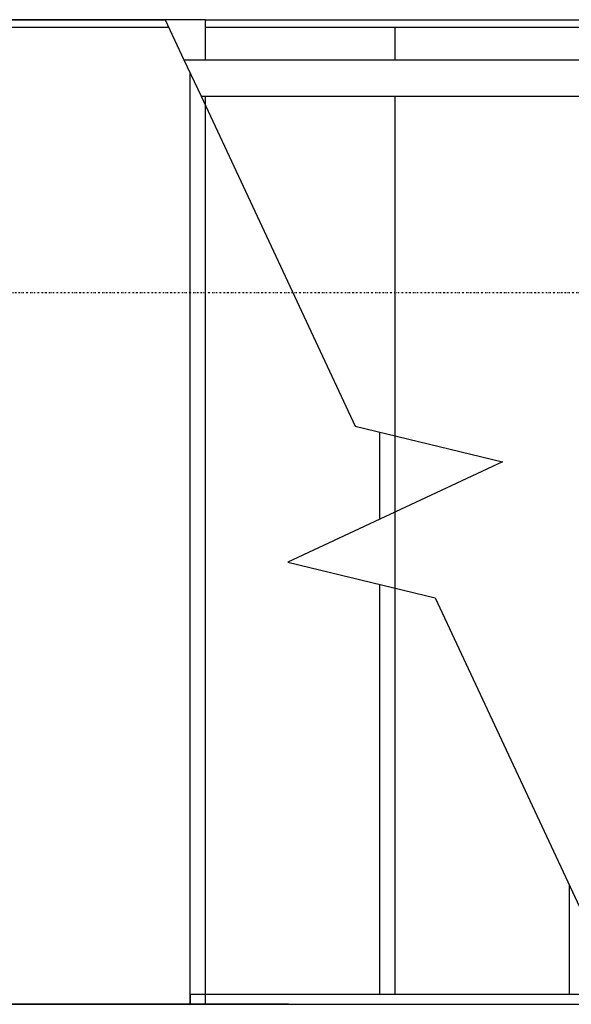
# Model space of a CAD drawing. Extents: x -3064 to 205556, y -12792 to 39329.
# Drawn here: x 67537 to 68265, y 19206 to 20506 of the extents above; entities that cross this region are included whole.
import ezdxf

# ---------------------------------------------------------------- set-up
doc = ezdxf.new("R2010")
doc.units = 0
doc.linetypes.add('X-2387-GF$0$EDG-1DOT-2', pattern=[5, 2, -1.4, 0.2, -1.4])
for name, color, linetype in [('X-2387-GF$0$A-FLOR-HRAL', 11, 'CONTINUOUS'), ('X-2387-GF$0$A-WALL', 8, 'CONTINUOUS'), ('X-2387-GF$0$A-WALL-1', 8, 'CONTINUOUS'), ('X-2387-GF$0$S-GRID-1', 133, 'X-2387-GF$0$EDG-1DOT-2'), ('X-2387-GF$0$S-STRS', 11, 'CONTINUOUS'), ('X-2387-GF$0$S-STRS-MBND-3', 11, 'CONTINUOUS'), ('X-2387-GF$0$S-STRS-MBND-4', 11, 'CONTINUOUS'), ('X-XREF', 7, 'CONTINUOUS')]:
    doc.layers.add(name, color=color, linetype=linetype)

# ---------------------------------------------------------------- blocks, each defined once
blk = doc.blocks.new('X-2387-GF')
at = {"layer": 'X-2387-GF$0$A-FLOR-HRAL'}
for p, q in [((67753.9, 20453.6), (67776.4, 20405.3)), ((67753.9, 20453.6), (69532.3, 20453.6)), ((67776.4, 20405.3), (69532.3, 20405.3))]:
    blk.add_line(p, q, dxfattribs=at)
at = {"layer": 'X-2387-GF$0$A-WALL'}
for p, q in [((65732.3, 20506.4), (67729.2, 20506.4)), ((67782.3, 20506.4), (70757.3, 20506.4))]:
    blk.add_line(p, q, dxfattribs=at)
at = {"layer": 'X-2387-GF$0$A-WALL-1'}
for p, q in [((65547.3, 20496.4), (67733.9, 20496.4)), ((67782.3, 20496.4), (69024.1, 20496.4)), ((68276.9, 19219.4), (67762.3, 19219.4)), ((67762.3, 19219.4), (67762.3, 19206.4)), ((67052.3, 19206.4), (69432.3, 19206.4))]:
    blk.add_line(p, q, dxfattribs=at)
at = {"layer": 'X-2387-GF$0$S-GRID-1'}
blk.add_line((-514.1, 20146.4), (75698.2, 20146.4), dxfattribs=at)
at = {"layer": 'X-2387-GF$0$S-STRS'}
for p, q in [((67782.3, 20506.4), (67729.2, 20506.4)), ((67782.3, 20453.6), (67782.3, 20506.4)), ((68032.3, 20453.6), (68032.3, 20496.4)), ((67782.3, 20392.6), (67782.3, 20405.3)), ((68032.3, 19956.9), (68032.3, 20405.3)), ((68032.3, 19756), (68032.3, 19856.4))]:
    blk.add_line(p, q, dxfattribs=at)
at = {"layer": 'X-2387-GF$0$S-STRS-MBND-3'}
for p, q in [((67729.2, 20506.4), (67032.3, 20506.4)), ((67762.3, 19206.4), (67762.3, 20435.4)), ((67782.3, 19206.4), (67782.3, 20392.6)), ((68012.3, 19847.1), (68012.3, 19961.7)), ((68032.3, 19856.4), (68032.3, 19956.9)), ((68012.3, 19219.4), (68012.3, 19760.8)), ((68032.3, 19219.4), (68032.3, 19756)), ((68262.3, 19219.4), (68262.3, 19363.2)), ((67891.6, 19206.4), (67032.3, 19206.4))]:
    blk.add_line(p, q, dxfattribs=at)
at = {"layer": 'X-2387-GF$0$S-STRS-MBND-4'}
for p, q in [((67729.2, 20506.4), (67753.9, 20453.6)), ((67776.4, 20405.3), (67979.5, 19969.7)), ((67979.5, 19969.7), (68173.9, 19922.5)), ((68173.9, 19922.5), (67890.7, 19790.4)), ((67890.7, 19790.4), (68085.2, 19743.1)), ((68085.2, 19743.1), (68335.4, 19206.4))]:
    blk.add_line(p, q, dxfattribs=at)

msp = doc.modelspace()

# ---------------------------------------------------------------- block references
at = {"layer": 'X-XREF'}
msp.add_blockref('X-2387-GF', (0, 0), dxfattribs=at)

doc.saveas('drawing.dxf')
